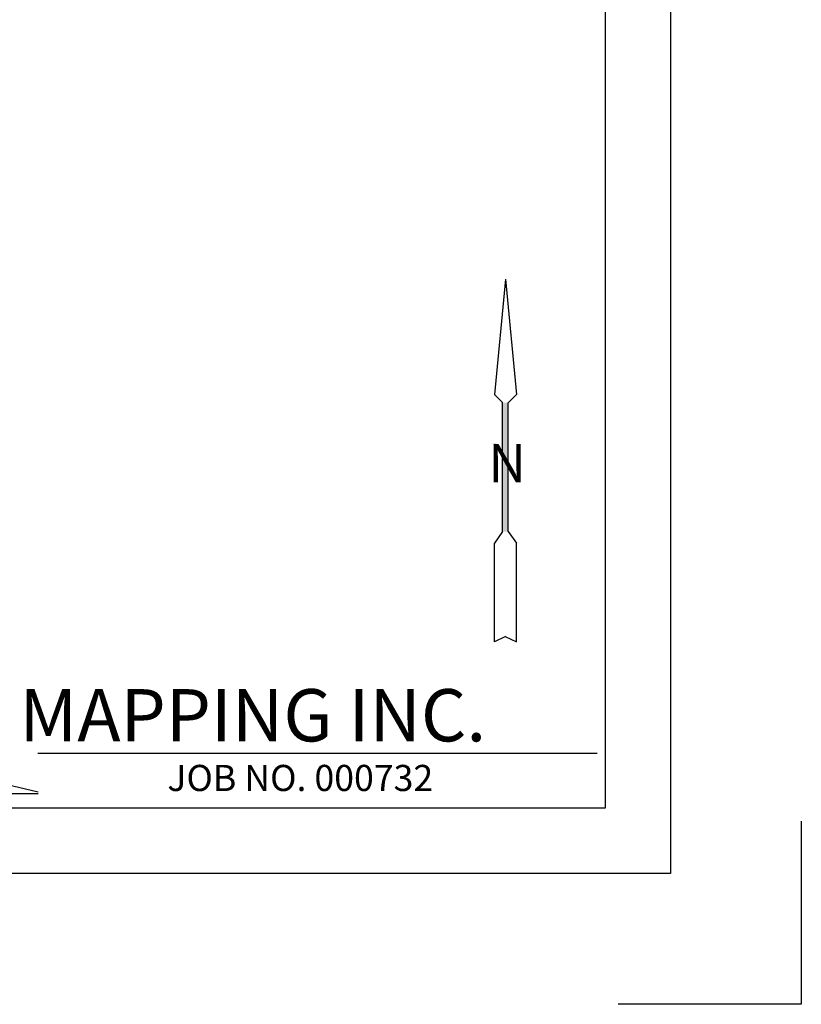
# Model space of a CAD drawing. Extents: x 349420 to 352620, y 1027201 to 1030359.
# Drawn here: x 352321 to 352620, y 1027359 to 1027736 of the extents above; entities that cross this region are included whole.
import ezdxf

# ---------------------------------------------------------------- set-up
doc = ezdxf.new("R2010")
doc.units = 0
doc.header["$LTSCALE"] = 25
doc.header["$MEASUREMENT"] = 0
for name, color, linetype in [('1', 1, 'CONTINUOUS'), ('4', 33, 'CONTINUOUS'), ('7', 7, 'CONTINUOUS'), ('GRIDTXT', 7, 'CONTINUOUS')]:
    doc.layers.add(name, color=color, linetype=linetype)
doc.styles.add('ROMANT', font='COMPLEX', dxfattribs={"height": 0.2})
doc.styles.get("Standard").update_dxf_attribs({"font": 'simplex.shx'})

msp = doc.modelspace()

# ---------------------------------------------------------------- linework, layer by layer
at = {"layer": '1'}
msp.add_solid([(352501.64, 1027573.71, 2870), (352503.14, 1027573.71, 2870), (352511.46, 1027558.97, 2870), (352511.46, 1027561.12, 2870)], dxfattribs=at)
at = {"layer": '4'}
for p, q in [((352313.21, 1027443.81, 2870), (352327.75, 1027440.43, 2870)), ((352171.68, 1027439.81, 2870), (352327.85, 1027439.81, 2870))]:
    msp.add_line(p, q, dxfattribs=at)
at = {"layer": '7'}
for points in [[(352506.56, 1027636.51), (352502.36, 1027592.41)], [(352506.56, 1027636.51), (352510.76, 1027592.36)], [(352505.46, 1027589.3), (352502.36, 1027592.41)], [(352507.65, 1027589.26), (352510.76, 1027592.36)], [(352505.46, 1027539.95), (352505.46, 1027589.3)], [(352507.65, 1027539.98), (352507.65, 1027589.26)], [(352505.46, 1027539.95), (352502.36, 1027535.51)], [(352507.65, 1027539.98), (352510.76, 1027535.52)], [(352510.76, 1027497.77), (352510.76, 1027535.52)], [(352502.36, 1027497.79), (352502.36, 1027535.51)], [(352506.56, 1027499.88), (352506.56, 1027499.89), (352502.36, 1027497.79)], [(352506.52, 1027499.88), (352506.52, 1027499.89), (352510.76, 1027497.77)], [(352327.7, 1027455.27), (352541.69, 1027455.27)]]:
    msp.add_lwpolyline(points, dxfattribs=at)
msp.add_solid([(352505.46, 1027589.3, 2870), (352507.65, 1027589.26, 2870), (352505.46, 1027539.95, 2870), (352507.65, 1027539.98, 2870)], dxfattribs=at)
at = {"layer": 'GRIDTXT', "color": 5, "elevation": 2870}
msp.add_lwpolyline([(349519.8, 1027409.15), (349519.8, 1030309.15), (352569.8, 1030309.15), (352569.8, 1027409.15)], close=True, dxfattribs=at)
at = {"layer": 'GRIDTXT', "color": 4, "elevation": 2870}
msp.add_lwpolyline([(349544.8, 1027434.15), (349544.8, 1030284.15), (352544.8, 1030284.15), (352544.8, 1027434.15)], close=True, dxfattribs=at)
at = {"layer": 'GRIDTXT', "elevation": 2870}
msp.add_lwpolyline([(352619.8, 1027429.26), (352619.8, 1027359.15), (352549.69, 1027359.15)], dxfattribs=at)

# ---------------------------------------------------------------- texts
at = {"layer": '1', "style": 'ROMANT'}
for s, height, p in [('N', 14.7, (352500, 1027558.84, 2870)), ('MAPPING INC.', 20, (352320.6, 1027459.72, 2870))]:
    msp.add_text(s, height=height, dxfattribs=at).set_placement(p)
at = {"layer": '7'}
msp.add_text('JOB NO. 000732', height=10, dxfattribs=at).set_placement((352377.23, 1027440.73, 2870))

doc.saveas('drawing.dxf')
